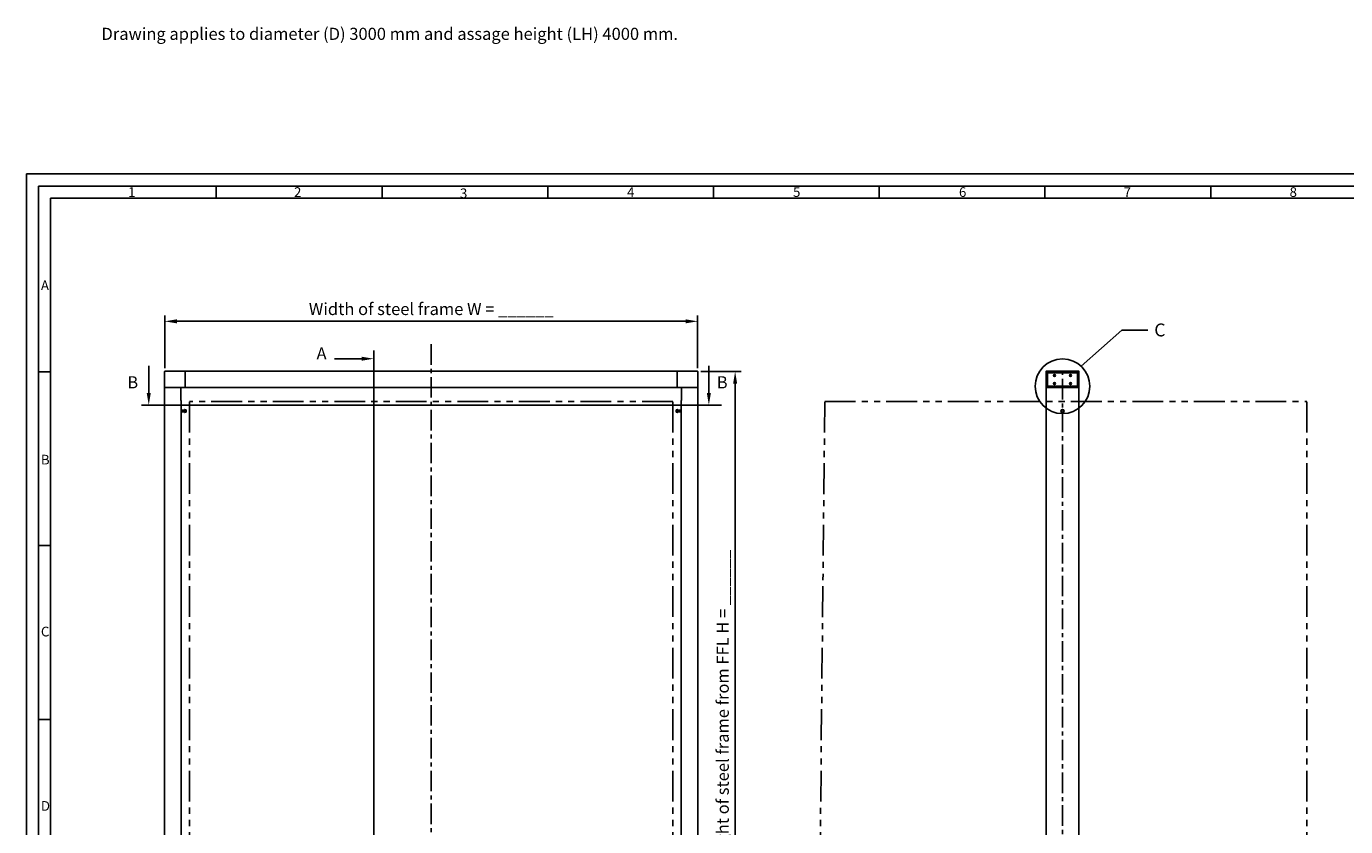
# Model space of a CAD drawing. Units: millimetres. Extents: x 5332 to 44641, y -1947 to 15448.
# Drawn here: x 5332 to 13501, y 7177 to 12134 of the extents above; entities that cross this region are included whole.
import ezdxf

# ---------------------------------------------------------------- set-up
doc = ezdxf.new("R2010")
doc.units = ezdxf.units.MM
for name, pattern in [('CENTER', [50.8, 31.75, -6.35, 6.35, -6.35]), ('CENTERX2', [101.6, 63.5, -12.7, 12.7, -12.7]), ('PHANTOMX2', [127, 63.5, -12.7, 12.7, -12.7, 12.7, -12.7])]:
    doc.linetypes.add(name, pattern=pattern)
for name, color, linetype in [('Center', 2, 'CENTER'), ('Dim', 2, 'Continuous'), ('Fittings', 6, 'Continuous'), ('Phantom', 2, 'PHANTOMX2')]:
    doc.layers.add(name, color=color, linetype=linetype)
doc.styles.get("Standard").update_dxf_attribs({"font": 'arial.ttf'})
doc.dimstyles.new('1 to 30', dxfattribs={"dimtxt": 75, "dimasz": 75, "dimexe": 37, "dimexo": 19, "dimgap": 18, "dimtad": 1, "dimdec": 0, "dimtxsty": 'Standard', "dimcen": 75, "dimclrd": 256, "dimclre": 256, "dimclrt": 256, "dimadec": 0, "dimazin": 0, "dimtfac": 1, "dimtdec": 0, "dimtmove": 0, "dimatfit": 3, "dimfxl": 1, "dimtfillclr": 256, "dimlwd": -1, "dimlwe": -1, "dimarcsym": 0})
pattern_1 = [(45, (2039.697, 3731.4276), (-2.245064, 2.245064), [])]

# ---------------------------------------------------------------- blocks, each defined once
blk = doc.blocks.new('*D13')
at = {"layer": 'Defpoints', "color": 0, "transparency": 16777216}
for p in [(9488.6, 10307.1), (6188.6, 9998.5), (9488.6, 9998.5)]:
    blk.add_point(p, dxfattribs=at)
at = {"layer": 'Dim', "transparency": 16777216}
for p, q in [((6188.6, 10017.5), (6188.6, 10344.1)), ((6263.6, 10307.1), (9413.6, 10307.1)), ((9488.6, 10017.5), (9488.6, 10344.1))]:
    blk.add_line(p, q, dxfattribs=at)
for points in [[(6263.6, 10319.6), (6263.6, 10294.6), (6188.6, 10307.1)], [(9413.6, 10319.6), (9413.6, 10294.6), (9488.6, 10307.1)]]:
    blk.add_solid(points, dxfattribs=at)
at = {"layer": 'Dim', "transparency": 16777216, "insert": (7838.6, 10373.7), "char_height": 75, "attachment_point": 5}
blk.add_mtext('Width of steel frame W = ______', dxfattribs=at)
blk = doc.blocks.new('*D18')
at = {"layer": 'Defpoints', "color": 0, "transparency": 16777216}
for p in [(9488.6, 9996.5), (9490.6, 5808.5), (9720.9, 5808.5)]:
    blk.add_point(p, dxfattribs=at)
at = {"layer": 'Dim', "transparency": 16777216}
for p, q in [((9507.6, 9996.5), (9757.9, 9996.5)), ((9720.9, 9921.5), (9720.9, 5883.5)), ((9509.6, 5808.5), (9757.9, 5808.5))]:
    blk.add_line(p, q, dxfattribs=at)
for points in [[(9708.4, 9921.5), (9733.4, 9921.5), (9720.9, 9996.5)], [(9708.4, 5883.5), (9733.4, 5883.5), (9720.9, 5808.5)]]:
    blk.add_solid(points, dxfattribs=at)
at = {"layer": 'Dim', "transparency": 16777216, "insert": (9653.7, 7902.5), "char_height": 75, "attachment_point": 5, "rotation": 90}
blk.add_mtext('Height of steel frame from FFL H = ______', dxfattribs=at)

msp = doc.modelspace()

# ---------------------------------------------------------------- hatches: boundary and pattern name
at = {"layer": 'Fittings', "linetype": 'Continuous'}
h = msp.add_hatch(dxfattribs=at)
h.set_pattern_fill('ANSI31', color=256, style=0)
h.set_pattern_definition(pattern_1)
edge = h.paths.add_edge_path(flags=0)
edge.add_line((11645.9, 9996.5), (11645.9, 9896.5))
edge.add_line((11645.9, 9896.5), (11646.9, 9896.5))
edge.add_line((11646.9, 9896.5), (11646.9, 9996.5))
edge.add_arc((11647.9, 9996.5), 1, 90, 180, ccw=False)
edge.add_line((11647.9, 9997.5), (11847.9, 9997.5))
edge.add_arc((11847.9, 9996.5), 1, 0, 90, ccw=False)
edge.add_line((11848.9, 9996.5), (11848.9, 9896.5))
edge.add_line((11848.9, 9896.5), (11849.9, 9896.5))
edge.add_line((11849.9, 9896.5), (11849.9, 9996.5))
edge.add_arc((11847.9, 9996.5), 2, 0, 90)
edge.add_line((11847.9, 9998.5), (11647.9, 9998.5))
edge.add_arc((11647.9, 9996.5), 2, 90, 180)
h = msp.add_hatch(dxfattribs=at)
h.set_pattern_fill('ANSI31', color=256, style=0)
h.set_pattern_definition(pattern_1)
h.paths.add_polyline_path([(11647.9, 9996.5), (11647.9, 9896.5), (11847.9, 9896.5), (11847.9, 9996.5)], flags=0)
h.paths.add_polyline_path([(11655.9, 9988.5), (11839.9, 9988.5), (11839.9, 9904.5), (11655.9, 9904.5)], flags=0)

# ---------------------------------------------------------------- linework, layer by layer
for p, q in [((5331.9, 2310.2), (5331.9, 11220.2)), ((5331.9, 11220.2), (17946.9, 11220.2)), ((5406.9, 2385.2), (5406.9, 11145.2)), ((5406.9, 11145.2), (17871.9, 11145.2)), ((6508.1, 11145.2), (6508.1, 11070.2)), ((7534.4, 11145.2), (7534.4, 11070.2)), ((8560.6, 11145.2), (8560.6, 11070.2)), ((9586.9, 11145.2), (9586.9, 11070.2)), ((10613.1, 11145.2), (10613.1, 11070.2)), ((11639.3, 11145.2), (11639.3, 11070.2)), ((12665.6, 11145.2), (12665.6, 11070.2)), ((5481.9, 2460.2), (5481.9, 11070.2)), ((5481.9, 11070.2), (17796.9, 11070.2)), ((5481.9, 9993.9), (5406.9, 9993.9)), ((5481.9, 8917.7), (5406.9, 8917.7)), ((5481.9, 7841.4), (5406.9, 7841.4))]:
    msp.add_line(p, q)
at = {"layer": 'Center', "linetype": 'CENTERX2', "ltscale": 2}
for p, q in [((7838.6, 5364), (7838.6, 10170.9)), ((11747.9, 5353.1), (11747.9, 10008.7))]:
    msp.add_line(p, q, dxfattribs=at)
at = {"layer": 'Dim', "linetype": 'ByBlock', "lineweight": -2}
msp.add_line((12116.2, 10253), (12276.2, 10253), dxfattribs=at)
at = {"layer": 'Dim'}
for p, q in [((7239.9, 10075.4), (7408.4, 10075.4)), ((7483.4, 10127.3), (7483.4, 5301)), ((6089.7, 10030.7), (6089.7, 9862.3)), ((9558.1, 10030.7), (9558.1, 9862.3)), ((6044.5, 9787.3), (9635.5, 9787.3))]:
    msp.add_line(p, q, dxfattribs=at)
at = {"layer": 'Dim', "linetype": 'ByBlock', "lineweight": -2}
msp.add_lwpolyline([(11863.1, 10028.6), (12116.2, 10253)], dxfattribs=at)
at = {"layer": 'Dim'}
msp.add_circle((11747.9, 9904.5), 169.4, dxfattribs=at)
for points in [[(7408.4, 10087.9), (7408.4, 10062.9), (7483.4, 10075.4)], [(6102.2, 9862.3), (6077.2, 9862.3), (6089.7, 9787.3)], [(9570.6, 9862.3), (9545.6, 9862.3), (9558.1, 9787.3)]]:
    msp.add_solid(points, dxfattribs=at)
at = {"layer": 'Fittings', "linetype": 'Continuous'}
for p, q in [((6186.6, 9996.5), (6186.6, 9896.5)), ((6186.6, 9996.5), (6188.6, 9996.5)), ((6188.6, 9996.5), (6188.6, 9998.5)), ((6315.6, 9998.5), (6188.6, 9998.5)), ((9361.6, 9998.5), (6315.6, 9998.5)), ((6315.6, 9998.5), (6315.6, 9996.5)), ((6315.6, 9996.5), (6315.6, 9896.5)), ((9361.6, 9998.5), (9361.6, 9996.5)), ((9361.6, 9998.5), (9488.6, 9998.5)), ((9361.6, 9996.5), (9361.6, 9896.5)), ((9488.6, 9996.5), (9488.6, 9998.5)), ((9490.6, 9996.5), (9488.6, 9996.5)), ((9490.6, 9996.5), (9490.6, 9896.5)), ((11645.9, 9996.5), (11645.9, 9896.5)), ((11646.9, 9896.5), (11646.9, 9996.5)), ((11847.9, 9998.5), (11647.9, 9998.5)), ((11647.9, 9997.5), (11847.9, 9997.5)), ((11847.9, 9996.5), (11647.9, 9996.5)), ((11647.9, 9996.5), (11647.9, 9896.5)), ((11655.9, 9988.5), (11655.9, 9904.5)), ((11839.9, 9988.5), (11655.9, 9988.5)), ((11839.9, 9904.5), (11839.9, 9988.5)), ((11847.9, 9896.5), (11847.9, 9996.5)), ((11848.9, 9996.5), (11848.9, 9896.5)), ((11849.9, 9896.5), (11849.9, 9996.5)), ((6186.6, 5781.5), (6186.6, 9896.5)), ((6188.6, 9896.5), (6186.6, 9896.5)), ((6288.6, 9896.5), (6188.6, 9896.5)), ((6315.6, 9896.5), (6188.6, 9896.5)), ((6288.6, 9816.5), (6288.6, 9896.5)), ((9361.6, 9896.5), (6315.6, 9896.5)), ((9361.6, 9896.5), (9488.6, 9896.5)), ((9388.6, 9816.5), (9388.6, 9896.5)), ((9388.6, 9896.5), (9488.6, 9896.5)), ((9488.6, 9896.5), (9490.6, 9896.5)), ((9490.6, 5781.5), (9490.6, 9896.5)), ((11645.9, 9896.5), (11646.9, 9896.5)), ((11645.9, 9816.5), (11645.9, 9896.5)), ((11647.9, 9896.5), (11646.9, 9896.5)), ((11647.9, 9896.5), (11847.9, 9896.5)), ((11655.9, 9904.5), (11839.9, 9904.5)), ((11848.9, 9896.5), (11849.9, 9896.5)), ((11849.9, 9816.5), (11849.9, 9896.5)), ((6290.6, 9816.5), (6288.6, 9816.5)), ((6290.6, 5781.5), (6290.6, 9816.5)), ((9386.6, 5781.5), (9386.6, 9816.5)), ((9386.6, 9816.5), (9388.6, 9816.5)), ((11645.9, 5808.5), (11645.9, 9816.5)), ((11849.9, 5808.5), (11849.9, 9816.5)), ((6310.6, 9756.5), (6290.6, 9756.5)), ((6290.6, 9746.5), (6310.6, 9746.5)), ((6312.6, 9761.5), (6310.6, 9761.5)), ((6310.6, 9743), (6310.6, 9761.5)), ((6310.6, 9741.5), (6310.6, 9743)), ((6310.6, 9741.5), (6312.6, 9741.5)), ((6312.6, 9743), (6312.6, 9761.5)), ((6315.1, 9759.4), (6312.6, 9759.4)), ((6312.6, 9743.6), (6315.1, 9743.6)), ((6312.6, 9741.5), (6312.6, 9743)), ((6315.7, 9759.5), (6315.1, 9759.5)), ((6315.1, 9743.5), (6315.1, 9759.5)), ((6315.1, 9743.5), (6315.7, 9743.5)), ((6315.7, 9755.5), (6315.7, 9759.5)), ((6315.7, 9759.5), (6320.7, 9759.5)), ((6315.7, 9751.5), (6315.7, 9755.5)), ((6315.7, 9747.5), (6315.7, 9751.5)), ((6320.7, 9751.5), (6315.7, 9751.5)), ((6315.7, 9743.5), (6315.7, 9747.5)), ((6315.7, 9743.5), (6320.7, 9743.5)), ((6321.5, 9759.5), (6321.5, 9755.5)), ((6321.5, 9755.5), (6321.5, 9747.5)), ((6321.5, 9747.5), (6321.5, 9743.5)), ((9355.7, 9755.5), (9355.7, 9759.5)), ((9355.7, 9747.5), (9355.7, 9755.5)), ((9355.7, 9743.5), (9355.7, 9747.5)), ((9361.5, 9759.5), (9356.4, 9759.5)), ((9361.5, 9751.5), (9356.4, 9751.5)), ((9361.5, 9743.5), (9356.4, 9743.5)), ((9362.1, 9759.5), (9361.5, 9759.5)), ((9361.5, 9759.5), (9361.5, 9755.5)), ((9361.5, 9755.5), (9361.5, 9751.5)), ((9361.5, 9751.5), (9361.5, 9747.5)), ((9361.5, 9747.5), (9361.5, 9743.5)), ((9361.5, 9743.5), (9362.1, 9743.5)), ((9362.1, 9759.5), (9362.1, 9747.5)), ((9364.6, 9759.4), (9362.1, 9759.4)), ((9362.1, 9747.5), (9362.1, 9743.5)), ((9362.1, 9743.6), (9364.6, 9743.6)), ((9366.6, 9761.5), (9364.6, 9761.5)), ((9364.6, 9761.5), (9364.6, 9741.5)), ((9364.6, 9741.5), (9366.6, 9741.5)), ((9366.6, 9761.5), (9366.6, 9741.5)), ((9386.6, 9756.5), (9366.6, 9756.5)), ((9366.6, 9746.5), (9386.6, 9746.5))]:
    msp.add_line(p, q, dxfattribs=at)
for centre, radius in [((11697.9, 9971.5), 6), ((11697.9, 9971.5), 5.04), ((11797.9, 9971.5), 6), ((11797.9, 9971.5), 5.04), ((11697.9, 9921.5), 6), ((11697.9, 9921.5), 5.04), ((11797.9, 9921.5), 6), ((11797.9, 9921.5), 5.04), ((11747.9, 9751.5), 10)]:
    msp.add_circle(centre, radius, dxfattribs=at)
for centre, radius, start, end in [((11647.9, 9996.5), 2, 90, 180), ((11647.9, 9996.5), 1, 90, 180), ((11847.9, 9996.5), 2, 0, 90), ((11847.9, 9996.5), 1, 0, 90), ((11747.9, 9751.5), 8, 150, 210), ((11747.9, 9751.5), 8, 90, 150), ((11747.9, 9751.5), 8, 210, 270), ((11747.9, 9751.5), 8, 30, 90), ((11747.9, 9751.5), 8, 270, 330), ((11747.9, 9751.5), 8, 330, 30)]:
    msp.add_arc(centre, radius, start, end, dxfattribs=at)
for points, knots in [([(6320.7, 9759.5), (6320.9, 9758.8), (6321.3, 9757.5), (6321.4, 9756.2), (6321.5, 9755.5)], [0, 0, 0, 0, 0.495479, 1, 1, 1, 1]), ([(6321.5, 9759.5), (6321.4, 9759.5), (6321.3, 9759.5), (6320.9, 9759.5), (6320.7, 9759.5)], [0, 0, 0, 0, 0.49451, 1, 1, 1, 1]), ([(6321.5, 9755.5), (6321.4, 9754.8), (6321.3, 9753.5), (6320.9, 9752.1), (6320.7, 9751.5)], [0, 0, 0, 0, 0.494532, 1, 1, 1, 1]), ([(6320.7, 9751.5), (6320.9, 9750.8), (6321.3, 9749.5), (6321.4, 9748.2), (6321.5, 9747.5)], [0, 0, 0, 0, 0.495458, 1, 1, 1, 1]), ([(6321.5, 9747.5), (6321.4, 9746.8), (6321.3, 9745.5), (6320.9, 9744.1), (6320.7, 9743.5)], [0, 0, 0, 0, 0.494488, 1, 1, 1, 1]), ([(6320.7, 9743.5), (6320.9, 9743.5), (6321.3, 9743.5), (6321.4, 9743.5), (6321.5, 9743.5)], [0, 0, 0, 0, 0.495459, 1, 1, 1, 1]), ([(9355.7, 9755.5), (9355.7, 9756.1), (9355.8, 9757.5), (9356.2, 9758.8), (9356.4, 9759.5)], [0, 0, 0, 0, 0.494488, 1, 1, 1, 1]), ([(9356.4, 9759.5), (9356.2, 9759.5), (9355.8, 9759.5), (9355.7, 9759.5), (9355.7, 9759.5)], [0, 0, 0, 0, 0.495459, 1, 1, 1, 1]), ([(9356.4, 9751.5), (9356.2, 9752.1), (9355.8, 9753.4), (9355.7, 9754.8), (9355.7, 9755.5)], [0, 0, 0, 0, 0.495436, 1, 1, 1, 1]), ([(9355.7, 9747.5), (9355.7, 9748.1), (9355.8, 9749.5), (9356.2, 9750.8), (9356.4, 9751.5)], [0, 0, 0, 0, 0.494511, 1, 1, 1, 1]), ([(9356.4, 9743.5), (9356.2, 9744.1), (9355.8, 9745.4), (9355.7, 9746.8), (9355.7, 9747.5)], [0, 0, 0, 0, 0.495479, 1, 1, 1, 1]), ([(9355.7, 9743.5), (9355.7, 9743.5), (9355.8, 9743.5), (9356.2, 9743.5), (9356.4, 9743.5)], [0, 0, 0, 0, 0.4945102, 1, 1, 1, 1]), ([(11740.9, 9755.5), (11740.6, 9754.8), (11739.8, 9753.5), (11739, 9752.1), (11738.6, 9751.5)], [0, 0, 0, 0, 0.494532, 1, 1, 1, 1]), ([(11738.6, 9751.5), (11739, 9750.8), (11739.8, 9749.5), (11740.5, 9748.2), (11740.9, 9747.5)], [0, 0, 0, 0, 0.495458, 1, 1, 1, 1]), ([(11743.3, 9759.5), (11742.9, 9758.8), (11742.1, 9757.5), (11741.3, 9756.2), (11740.9, 9755.5)], [0, 0, 0, 0, 0.495479, 1, 1, 1, 1]), ([(11740.9, 9747.5), (11741.3, 9746.8), (11742.1, 9745.5), (11742.9, 9744.1), (11743.3, 9743.5)], [0, 0, 0, 0, 0.494488, 1, 1, 1, 1]), ([(11747.9, 9759.5), (11747.1, 9759.5), (11745.5, 9759.5), (11744, 9759.5), (11743.3, 9759.5)], [0, 0, 0, 0, 0.49451, 1, 1, 1, 1]), ([(11743.3, 9743.5), (11744, 9743.5), (11745.5, 9743.5), (11747.1, 9743.5), (11747.9, 9743.5)], [0, 0, 0, 0, 0.495459, 1, 1, 1, 1]), ([(11752.5, 9759.5), (11751.7, 9759.5), (11750.2, 9759.5), (11748.7, 9759.5), (11747.9, 9759.5)], [0, 0, 0, 0, 0.495459, 1, 1, 1, 1]), ([(11747.9, 9743.5), (11748.6, 9743.5), (11750.2, 9743.5), (11751.7, 9743.5), (11752.5, 9743.5)], [0, 0, 0, 0, 0.49451, 1, 1, 1, 1]), ([(11754.8, 9755.5), (11754.4, 9756.1), (11753.6, 9757.5), (11752.9, 9758.8), (11752.5, 9759.5)], [0, 0, 0, 0, 0.494488, 1, 1, 1, 1]), ([(11752.5, 9743.5), (11752.9, 9744.1), (11753.6, 9745.4), (11754.4, 9746.8), (11754.8, 9747.5)], [0, 0, 0, 0, 0.495479, 1, 1, 1, 1]), ([(11757.1, 9751.5), (11756.7, 9752.1), (11756, 9753.4), (11755.2, 9754.8), (11754.8, 9755.5)], [0, 0, 0, 0, 0.495436, 1, 1, 1, 1]), ([(11754.8, 9747.5), (11755.2, 9748.1), (11756, 9749.5), (11756.7, 9750.8), (11757.1, 9751.5)], [0, 0, 0, 0, 0.494511, 1, 1, 1, 1])]:
    msp.add_open_spline(points, degree=3, knots=knots, dxfattribs=at)
at = {"layer": 'Phantom', "ltscale": 3}
for p, q in [((6342.6, 5808.5), (6342.6, 9810.5)), ((9334.6, 9810.5), (6342.6, 9810.5)), ((9334.6, 5808.5), (9334.6, 9810.5)), ((10235, 5808.5), (10276, 9810.5)), ((10276, 9810.5), (13260.7, 9810.5)), ((13260.7, 5808.5), (13260.7, 9810.5))]:
    msp.add_line(p, q, dxfattribs=at)

# ---------------------------------------------------------------- texts
for s, p in [('1', (5961.9, 11077.7)), ('2', (6989.4, 11077.7)), ('3', (8016.9, 11070.2)), ('4', (9051.9, 11077.7)), ('5', (10079.4, 11077.7)), ('6', (11106.9, 11077.7)), ('7', (12126.9, 11077.7)), ('8', (13154.4, 11077.7)), ('A', (5421.9, 10500.2)), ('B', (5421.9, 9420.2)), ('C', (5421.9, 8355.2)), ('D', (5421.9, 7275.2))]:
    msp.add_text(s, height=60).set_placement(p)
at = {"layer": 'Dim', "insert": (5796.9, 12125.4), "char_height": 75, "attachment_point": 1}
msp.add_mtext_dynamic_manual_height_columns('Drawing applies to diameter (D) 3000 mm and assage height (LH) 4000 mm.', width=3915.386, gutter_width=12.5, heights=[0], dxfattribs=at)
at = {"layer": 'Dim'}
for s, insert, char_height, attachment_point in [('C', (12316.2, 10293.7), 80, 1), ('A', (7159.7, 10098.6), 75, 5), ('B', (5990.5, 9919.6), 75, 5), ('B', (9640.6, 9919.6), 75, 5)]:
    msp.add_mtext(s, dxfattribs=dict(at, insert=insert, char_height=char_height, attachment_point=attachment_point))

# ---------------------------------------------------------------- dimensions: what is measured, and where the dimension line sits
dim = msp.add_linear_dim(base=(9488.6, 10307.1), p1=(6188.6, 9998.5), p2=(9488.6, 9998.5), text='Width of steel frame W = ______', dimstyle='1 to 30', dxfattribs=at)
dim.commit()
dim.dimension.update_dxf_attribs({"geometry": '*D13', "text_midpoint": (7838.6, 10307.1), "dimtype": 160})
dim = msp.add_linear_dim(base=(9720.9, 5808.5), p1=(9488.6, 9996.5), p2=(9490.6, 5808.5), angle=90, text='Height of steel frame from FFL H = ______', dimstyle='1 to 30', dxfattribs=at)
dim.commit()
dim.dimension.update_dxf_attribs({"geometry": '*D18', "text_midpoint": (9720.9, 7902.5), "dimtype": 160})

doc.saveas('drawing.dxf')
